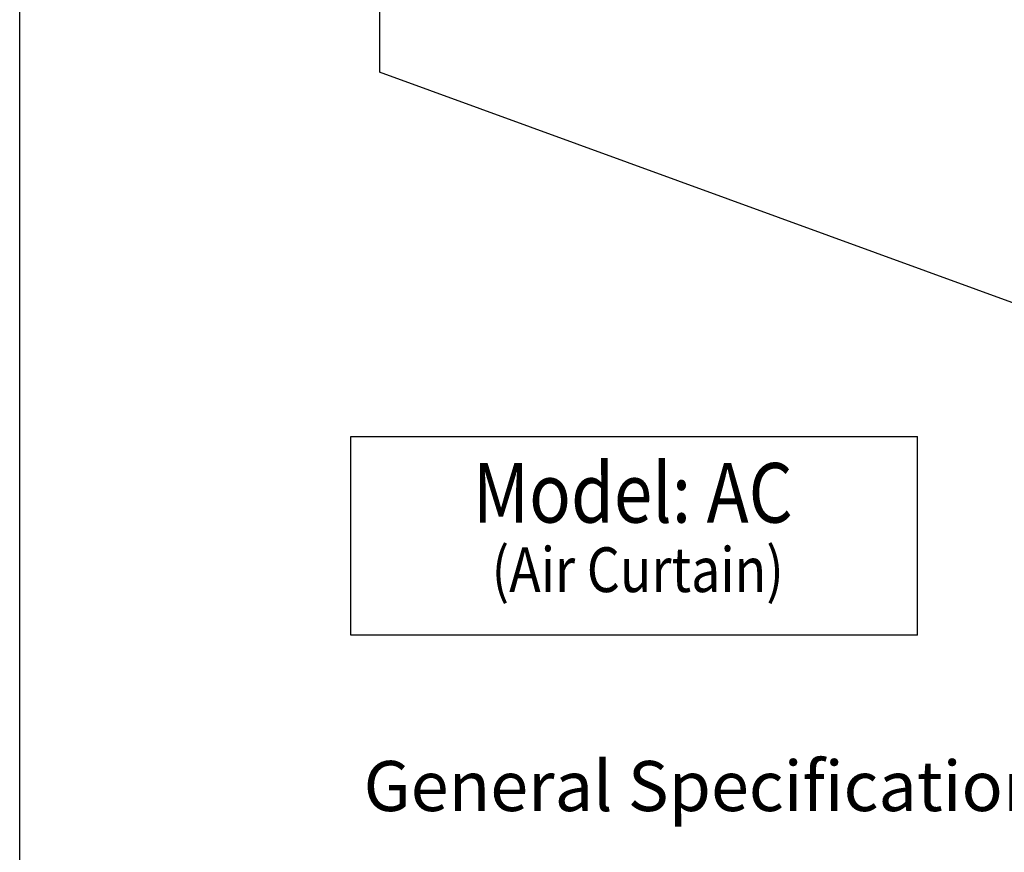
# Model space of a CAD drawing. Extents: x 496.9 to 505.4, y 218.2 to 229.2.
# Drawn here: x 496.9 to 498.9, y 224 to 225.7 of the extents above; entities that cross this region are included whole.
import ezdxf

# ---------------------------------------------------------------- set-up
doc = ezdxf.new("R2010")
doc.units = 0
doc.header["$MEASUREMENT"] = 0
doc.layers.get('0').update_dxf_attribs({"linetype": 'CONTINUOUS'})
doc.layers.get('Defpoints').update_dxf_attribs({"linetype": 'CONTINUOUS'})
doc.layers.add('BDR-BOLD', color=5, linetype='CONTINUOUS')
doc.layers.add('BORDER', color=5, linetype='CONTINUOUS')
doc.styles.add('ARIAL', font='ARIAL.TTF', dxfattribs={"width": 0.8})
doc.styles.get("Standard").update_dxf_attribs({"font": 'romand.shx', "width": 0.625, "height": 2})

# ---------------------------------------------------------------- blocks, each defined once
blk = doc.blocks.new('LISTED 8.5X11 PG1')
at = {"color": 172}
blk.add_line((0, -11), (0, 0), dxfattribs=at)

msp = doc.modelspace()

# ---------------------------------------------------------------- linework, layer by layer
for p in [(497.6116, 226.7937), (501.4004, 224.2566)]:
    msp.add_line(p, (497.6116, 225.6357))
at = {"color": 172}
for p, q in [((497.5519, 224.4562), (497.5519, 224.8727)), ((497.5519, 224.8727), (498.7389, 224.8727)), ((498.7389, 224.4562), (498.7389, 224.8727)), ((498.7389, 224.4562), (497.5519, 224.4562))]:
    msp.add_line(p, q, dxfattribs=at)
at = {"layer": 'Defpoints'}
msp.add_point((497.6111, 225.6358), dxfattribs=at)

# ---------------------------------------------------------------- block references
at = {"color": 2}
msp.add_blockref('LISTED 8.5X11 PG1', (496.8577, 229.2098), dxfattribs=at)

# ---------------------------------------------------------------- texts
at = {"layer": 'BDR-BOLD', "color": 172, "insert": (497.5783, 224.1924), "char_height": 0.105, "attachment_point": 1}
msp.add_mtext_dynamic_manual_height_columns('{\\C256;General Specifications:}', width=3.681621, gutter_width=10, heights=[0], dxfattribs=at)
at = {"layer": 'BORDER', "color": 172, "style": 'ARIAL', "width": 0.85}
msp.add_text('Model: AC', height=0.125, dxfattribs=at).set_placement((497.8074, 224.6919))
at = {"layer": 'BORDER', "color": 7, "style": 'ARIAL', "width": 0.85}
msp.add_text('(Air Curtain)', height=0.0938, dxfattribs=at).set_placement((497.8466, 224.5464))

doc.saveas('drawing.dxf')
